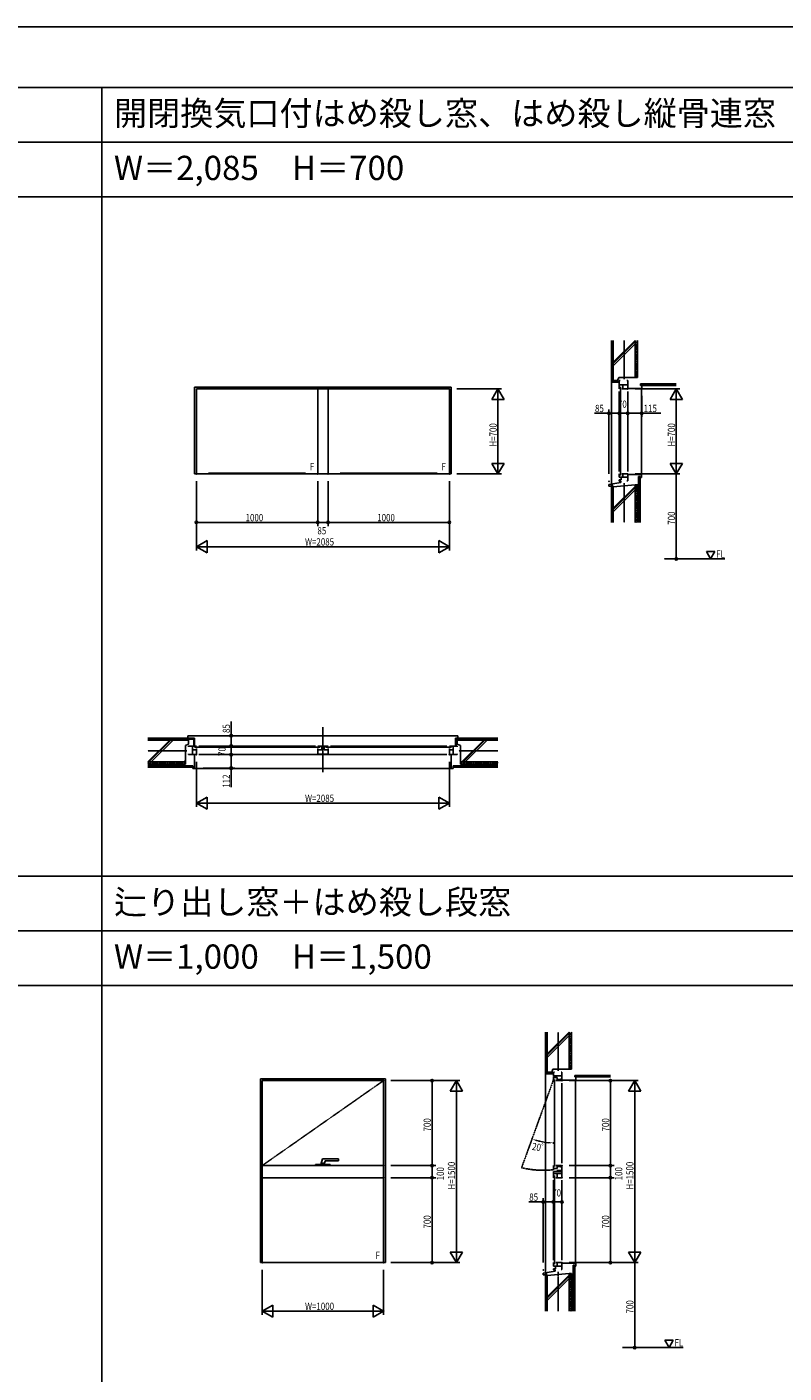
# Model space of a CAD drawing. Extents: x 0 to 29012, y 0 to 20000.
# Drawn here: x 16483 to 22723, y 8906 to 20000 of the extents above; entities that cross this region are included whole.
import ezdxf
from ezdxf.enums import TextEntityAlignment as Align

# ---------------------------------------------------------------- set-up
doc = ezdxf.new("R2010")
doc.units = 0
doc.linetypes.add('CENTER', pattern=[2, 1.25, -0.25, 0.25, -0.25])
doc.linetypes.add('PHANTOM', pattern=[2.5, 1.25, -0.25, 0.25, -0.25, 0.25, -0.25])
doc.layers.get('0').update_dxf_attribs({"linetype": 'CONTINUOUS'})
for name, color, linetype in [('YKK_A1', 4, 'CONTINUOUS'), ('YKK_A2', 3, 'CONTINUOUS'), ('YKK_B1', 4, 'CONTINUOUS'), ('YKK_C1', 4, 'CONTINUOUS'), ('YKK_F1', 7, 'CONTINUOUS'), ('YKK_N1', 2, 'CONTINUOUS'), ('YKK_Z1', 7, 'CONTINUOUS')]:
    doc.layers.add(name, color=color, linetype=linetype)
doc.styles.add('EXTFONT', font='txt.shx', dxfattribs={"height": 60, "bigfont": 'EXTFONT'})
doc.styles.add('YKK_SGSTYLE1', font='ROMANS.SHX', dxfattribs={"width": 0.8, "bigfont": 'EXTFONT.SHX'})

# ---------------------------------------------------------------- blocks, each defined once
blk = doc.blocks.new('SGHA31')
at = {"color": 0, "linetype": 'ByBlock', "lineweight": -2}
for p, q in [((-60, 10), (60, 10)), ((-60, 10, -1), (60, 10, -1)), ((-60, 0), (-60, 10)), ((-60, 0, -1), (-60, 10, -1)), ((60, 0), (-60, 0)), ((60, 0, -1), (-60, 0, -1)), ((-16, 10), (-4, 55)), ((-16, 10, -1), (-4, 55, -1)), ((-14, 21), (14, 21)), ((-14, 21, -1), (14, 21, -1)), ((-4, 55), (130, 55)), ((-4, 55, -1), (130, 55, -1)), ((14, 21), (18, 36)), ((14, 21, -1), (18, 36, -1)), ((16, 10, -1), (14, 21, -1)), ((16, 10), (14, 21)), ((22, 40), (130, 40)), ((22, 40, -1), (130, 40, -1)), ((60, 10), (60, 0)), ((60, 10, -1), (60, 0, -1)), ((130, 40), (130, 55)), ((130, 40, -1), (130, 55, -1))]:
    blk.add_line(p, q, dxfattribs=at)
for centre in [(22, 35), (22, 35, -1)]:
    blk.add_arc(centre, 5, 90, 165, dxfattribs=at)
at = {"invisible_edges": 15}
for points in [[(60, 0), (-60, 0), (-60, 10), (60, 10)], [(60, 0, -1), (-60, 0, -1), (-60, 10, -1), (60, 10, -1)], [(16, 10), (-16, 10), (-14, 21), (14, 21)], [(16, 10, -1), (-16, 10, -1), (-14, 21, -1), (14, 21, -1)], [(14, 21), (-14, 21), (-4, 55), (19, 40)], [(14, 21, -1), (-14, 21, -1), (-4, 55, -1), (19, 40, -1)], [(130, 40), (19, 40), (-4, 55), (130, 55)], [(130, 40, -1), (19, 40, -1), (-4, 55, -1), (130, 55, -1)]]:
    blk.add_3dface(points, dxfattribs=at)

msp = doc.modelspace()

# ---------------------------------------------------------------- linework, layer by layer
at = {"layer": 'YKK_A1'}
for p, q in [((19980, 17031), (17865, 17031)), ((17865, 17031), (17865, 16316)), ((18880, 17016), (17880, 17016)), ((18880, 17016), (17880, 17016)), ((17880, 17016), (17880, 16316)), ((17880, 17016), (17880, 16316)), ((18880, 17016), (18880, 16316)), ((18880, 16316), (18880, 17016)), ((18880, 16316), (18880, 17016)), ((18965, 17016), (18880, 17016)), ((19965, 17016), (18965, 17016)), ((19965, 17016), (18965, 17016)), ((18965, 17016), (18965, 16316)), ((18965, 17016), (18965, 16316)), ((18965, 16316), (18965, 17016)), ((19965, 16316), (19965, 17016)), ((19965, 16316), (19965, 17016)), ((19980, 16316), (19980, 17031)), ((17865, 16316), (19980, 16316)), ((17880, 16316), (18880, 16316)), ((17880, 16316), (18880, 16316)), ((18780, 16321), (17980, 16321)), ((17980, 16321), (17980, 16316)), ((18780, 16316), (18780, 16321)), ((18880, 16316), (18965, 16316)), ((18965, 16316), (19965, 16316)), ((18965, 16316), (19965, 16316)), ((19865, 16321), (19065, 16321)), ((19065, 16321), (19065, 16316)), ((19865, 16316), (19865, 16321)), ((18408, 11331), (18408, 9816)), ((19438, 11331), (18408, 11331)), ((19438, 9816), (19438, 11331)), ((19422, 11316), (18422, 11316)), ((18422, 11316), (18422, 10616)), ((19422, 10616), (19422, 11316)), ((18422, 10616), (19422, 10616)), ((19422, 10616), (18422, 10616)), ((18422, 10616), (18422, 10516)), ((19422, 10516), (19422, 10616)), ((18422, 10516), (18422, 9816)), ((18422, 10516), (18422, 9816)), ((18422, 10516), (19422, 10516)), ((19422, 10516), (18422, 10516)), ((19422, 10516), (18422, 10516)), ((19422, 9816), (19422, 10516)), ((19422, 9816), (19422, 10516)), ((18408, 9816), (19438, 9816)), ((18422, 9816), (19422, 9816)), ((18422, 9816), (19422, 9816))]:
    msp.add_line(p, q, dxfattribs=at)
at = {"layer": 'YKK_A1', "linetype": 'CENTER'}
msp.add_line((18422, 10616), (19422, 11316), dxfattribs=at)
at = {"layer": 'YKK_B1', "linetype": 'ByBlock'}
msp.add_line((18922, 14228), (18922, 13858), dxfattribs=at)
at = {"layer": 'YKK_B1'}
for p, q in [((17815, 14073), (17815, 14066)), ((17848, 14073), (17815, 14073)), ((17815, 14003), (17815, 14010)), ((17848, 14003), (17815, 14003)), ((17880, 14073), (17848, 14073)), ((17848, 14003), (17848, 14073)), ((17880, 14043), (17848, 14043)), ((17880, 14003), (17848, 14003)), ((17864, 14063), (18901, 14063)), ((17880, 14003), (17880, 14053)), ((17900, 14073), (18860, 14073)), ((17900, 14003), (18860, 14003)), ((18860, 14003), (18985, 14003)), ((18880, 14073), (18965, 14073)), ((18880, 14007), (18880, 14053)), ((18880, 14043), (18912, 14043)), ((18880, 14007), (18965, 14007)), ((18912, 14043), (18912, 14073)), ((18933, 14043), (18933, 14073)), ((18965, 14043), (18933, 14043)), ((18944, 14063), (19981, 14063)), ((18965, 14007), (18965, 14053)), ((18985, 14073), (19945, 14073)), ((18985, 14003), (19945, 14003)), ((19965, 14073), (19997, 14073)), ((19965, 14003), (19965, 14053)), ((19965, 14043), (19997, 14043)), ((19965, 14003), (19997, 14003)), ((19997, 14073), (20030, 14073)), ((19997, 14003), (19997, 14073)), ((19997, 14003), (20030, 14003)), ((20030, 14073), (20030, 14066)), ((20030, 14003), (20030, 14010))]:
    msp.add_line(p, q, dxfattribs=at)
at = {"layer": 'YKK_C1'}
for p, q in [((21365, 17086), (21372, 17086)), ((21365, 17050), (21365, 17086)), ((21435, 17086), (21428, 17086)), ((21435, 17050), (21435, 17086)), ((21365, 17016), (21365, 17050)), ((21435, 17050), (21365, 17050)), ((21365, 16336), (21365, 16996)), ((21375, 16302), (21375, 17033)), ((21435, 17016), (21385, 17016)), ((21395, 17016), (21395, 17050)), ((21435, 17016), (21435, 17050)), ((21435, 16336), (21435, 16996)), ((21365, 16316), (21365, 16288)), ((21435, 16316), (21385, 16316)), ((21395, 16316), (21395, 16288)), ((21435, 16316), (21435, 16288)), ((21435, 16288), (21365, 16288)), ((21365, 16266), (21365, 16256)), ((21380, 16266), (21365, 16266)), ((21365, 16256), (21378, 16256)), ((21378, 16256), (21378, 16246)), ((21380, 16288), (21380, 16266)), ((21435, 16260), (21428, 16260)), ((21435, 16288), (21435, 16260)), ((20822, 11386), (20830, 11386)), ((20822, 11356), (20822, 11386)), ((20892, 11356), (20822, 11356)), ((20822, 11316), (20822, 11350)), ((20852, 11341), (20822, 11341)), ((20832, 10608), (20832, 11324)), ((20852, 11316), (20852, 11341)), ((20886, 11324), (20852, 11324)), ((20892, 11386), (20886, 11386)), ((20886, 11316), (20886, 11333)), ((20892, 11356), (20892, 11386)), ((20892, 11316), (20892, 11356)), ((20886, 11316), (20842, 11316)), ((20892, 10636), (20892, 11296)), ((20822, 10616), (20822, 10582)), ((20852, 10591), (20822, 10591)), ((20822, 10566), (20822, 10550)), ((20822, 10566), (20892, 10566)), ((20838, 10550), (20822, 10550)), ((20822, 10516), (20822, 10550)), ((20892, 10550), (20822, 10550)), ((20886, 10616), (20842, 10616)), ((20852, 10616), (20852, 10591)), ((20886, 10607), (20852, 10607)), ((20852, 10576), (20852, 10566)), ((20892, 10576), (20852, 10576)), ((20852, 10516), (20852, 10550)), ((20886, 10616), (20886, 10599)), ((20892, 10616), (20892, 10576)), ((20892, 10576), (20892, 10550)), ((20892, 10516), (20892, 10550)), ((20822, 9836), (20822, 10496)), ((20832, 9802), (20832, 10533)), ((20892, 10516), (20842, 10516)), ((20892, 9836), (20892, 10496)), ((20822, 9816), (20822, 9788)), ((20892, 9788), (20822, 9788)), ((20822, 9766), (20822, 9756)), ((20838, 9766), (20822, 9766)), ((20838, 9788), (20838, 9766)), ((20892, 9816), (20842, 9816)), ((20852, 9816), (20852, 9788)), ((20892, 9816), (20892, 9788)), ((20892, 9788), (20892, 9760)), ((20822, 9756), (20836, 9756)), ((20836, 9756), (20836, 9746)), ((20892, 9760), (20886, 9760))]:
    msp.add_line(p, q, dxfattribs=at)
at = {"layer": 'YKK_C1', "linetype": 'PHANTOM'}
msp.add_line((20822, 11320), (20560, 10598), dxfattribs=at)
msp.add_arc((20738, 11345), 768, 256.5559, 276.2875, dxfattribs=at)
at = {"layer": 'YKK_F1'}
for p, q in [((0, 20000), (28681, 20000)), ((0, 19500), (28500, 19500)), ((17100, 0), (17100, 19500)), ((0, 19050), (28500, 19050)), ((0, 18600), (28500, 18600)), ((0, 13000), (28500, 13000)), ((0, 12550), (28500, 12550)), ((0, 12100), (28500, 12100))]:
    msp.add_line(p, q, dxfattribs=at)
at = {"layer": 'YKK_N1', "linetype": 'ByBlock'}
for p, q in [((20025, 17016), (20395, 17016)), ((20365, 17016), (20315, 16929)), ((20365, 17016), (20365, 16916)), ((20415, 16929), (20365, 17016)), ((20365, 16317), (20365, 17015)), ((21495, 17016), (21865, 17016)), ((21835, 17016), (21785, 16929)), ((21835, 17016), (21835, 16916)), ((21885, 16929), (21835, 17016)), ((21835, 16317), (21835, 17015)), ((20315, 16929), (20415, 16929)), ((21365, 16876), (21365, 16846)), ((21365, 16866), (21365, 16846)), ((21435, 16876), (21435, 16846)), ((21435, 16866), (21435, 16846)), ((21550, 16961), (21550, 16786)), ((21785, 16929), (21885, 16929)), ((21280, 16816), (21162, 16816)), ((21280, 16316), (21280, 16846)), ((21345, 16816), (21300, 16816)), ((21415, 16816), (21385, 16816)), ((21455, 16816), (21530, 16816)), ((21550, 16816), (21707, 16816)), ((20025, 16316), (20395, 16316)), ((20415, 16402), (20315, 16402)), ((20315, 16402), (20365, 16316)), ((20365, 16316), (20365, 16416)), ((20365, 16316), (20415, 16402)), ((21495, 16316), (21865, 16316)), ((21885, 16402), (21785, 16402)), ((21785, 16402), (21835, 16316)), ((21835, 16316), (21835, 16416)), ((21835, 16316), (21885, 16402)), ((21835, 16316), (21835, 16296)), ((17880, 16256), (17880, 15886)), ((17880, 16256), (17880, 15686)), ((18880, 16256), (18880, 15886)), ((18880, 16256), (18880, 15886)), ((18965, 16256), (18965, 15886)), ((18965, 16256), (18965, 15886)), ((19965, 16256), (19965, 15886)), ((19965, 16256), (19965, 15686)), ((21835, 16296), (21835, 15636)), ((17900, 15916), (18860, 15916)), ((18900, 15916), (18945, 15916)), ((18985, 15916), (19945, 15916)), ((17967, 15766), (17880, 15716)), ((17967, 15666), (17967, 15766)), ((19965, 15716), (19878, 15766)), ((19878, 15766), (19878, 15666)), ((17880, 15716), (17980, 15716)), ((17880, 15716), (17967, 15666)), ((17881, 15716), (19964, 15716)), ((19965, 15716), (19865, 15716)), ((19878, 15666), (19965, 15716)), ((18166, 14158), (18166, 14275)), ((18106, 14158), (18136, 14158)), ((18166, 14093), (18166, 14138)), ((18106, 14073), (18136, 14073)), ((18106, 14003), (18136, 14003)), ((18116, 14073), (18136, 14073)), ((18116, 14003), (18136, 14003)), ((18166, 14023), (18166, 14053)), ((18166, 13983), (18166, 13911)), ((17880, 13943), (17880, 13573)), ((17935, 13891), (18196, 13891)), ((18166, 13891), (18166, 13734)), ((19965, 13943), (19965, 13573)), ((17967, 13652), (17880, 13602)), ((17967, 13552), (17967, 13652)), ((19965, 13602), (19878, 13652)), ((19878, 13652), (19878, 13552)), ((17880, 13602), (17980, 13602)), ((17880, 13602), (17967, 13552)), ((17881, 13602), (19964, 13602)), ((19965, 13602), (19865, 13602)), ((19878, 13552), (19965, 13602)), ((19482, 11316), (20052, 11316)), ((19482, 11316), (19852, 11316)), ((19822, 10636), (19822, 11296)), ((20022, 11316), (19972, 11229)), ((19972, 11229), (20072, 11229)), ((20022, 9817), (20022, 11315)), ((20022, 11316), (20022, 11216)), ((20072, 11229), (20022, 11316)), ((20952, 11316), (21522, 11316)), ((20952, 11316), (21322, 11316)), ((21292, 10636), (21292, 11296)), ((21492, 11316), (21442, 11229)), ((21442, 11229), (21542, 11229)), ((21492, 9817), (21492, 11315)), ((21492, 11316), (21492, 11216)), ((21542, 11229), (21492, 11316)), ((19482, 10616), (19852, 10616)), ((19482, 10616), (19852, 10616)), ((19822, 10536), (19822, 10596)), ((20952, 10616), (21322, 10616)), ((20952, 10616), (21322, 10616)), ((21292, 10536), (21292, 10596)), ((19482, 10516), (19852, 10516)), ((19482, 10516), (19852, 10516)), ((19822, 9836), (19822, 10496)), ((20952, 10516), (21322, 10516)), ((20952, 10516), (21322, 10516)), ((21292, 9836), (21292, 10496)), ((20738, 9816), (20738, 10346)), ((20822, 10376), (20822, 10346)), ((20822, 10366), (20822, 10346)), ((20892, 10366), (20892, 10346)), ((20738, 10316), (20620, 10316)), ((20802, 10316), (20758, 10316)), ((20872, 10316), (20842, 10316)), ((20072, 9902), (19972, 9902)), ((19972, 9902), (20022, 9816)), ((20022, 9816), (20022, 9916)), ((20022, 9816), (20072, 9902)), ((21542, 9902), (21442, 9902)), ((21442, 9902), (21492, 9816)), ((21492, 9816), (21492, 9916)), ((21492, 9816), (21542, 9902)), ((19482, 9816), (20052, 9816)), ((19482, 9816), (19852, 9816)), ((20952, 9816), (21322, 9816)), ((20952, 9816), (21522, 9816)), ((21492, 9816), (21492, 9796)), ((21492, 9796), (21492, 9136)), ((18422, 9756), (18422, 9386)), ((19422, 9756), (19422, 9386)), ((18509, 9466), (18422, 9416)), ((18509, 9366), (18509, 9466)), ((19422, 9416), (19336, 9466)), ((19336, 9466), (19336, 9366)), ((18422, 9416), (18522, 9416)), ((18422, 9416), (18509, 9366)), ((18424, 9416), (19422, 9416)), ((19422, 9416), (19322, 9416)), ((19336, 9366), (19422, 9416))]:
    msp.add_line(p, q, dxfattribs=at)
at = {"layer": 'YKK_N1'}
for p, q in [((21280, 16816), (21300, 16816)), ((21365, 16816), (21345, 16816)), ((21365, 16816), (21385, 16816)), ((21435, 16816), (21415, 16816)), ((21435, 16816), (21455, 16816)), ((21550, 16816), (21530, 16816)), ((17880, 15916), (17900, 15916)), ((18880, 15916), (18860, 15916)), ((18880, 15916), (18900, 15916)), ((18965, 15916), (18945, 15916)), ((18965, 15916), (18985, 15916)), ((19965, 15916), (19945, 15916)), ((21835, 15616), (21835, 15636)), ((18166, 14158), (18166, 14138)), ((18166, 14073), (18166, 14093)), ((18166, 14073), (18166, 14053)), ((18166, 14003), (18166, 14023)), ((18166, 14003), (18166, 13983)), ((18166, 13891), (18166, 13911)), ((19822, 11316), (19822, 11296)), ((21292, 11316), (21292, 11296)), ((19822, 10616), (19822, 10636)), ((19822, 10616), (19822, 10596)), ((21292, 10616), (21292, 10636)), ((21292, 10616), (21292, 10596)), ((19822, 10516), (19822, 10536)), ((19822, 10516), (19822, 10496)), ((21292, 10516), (21292, 10536)), ((21292, 10516), (21292, 10496)), ((20738, 10316), (20758, 10316)), ((20822, 10316), (20802, 10316)), ((20822, 10316), (20842, 10316)), ((20892, 10316), (20872, 10316)), ((19822, 9816), (19822, 9836)), ((21292, 9816), (21292, 9836)), ((21492, 9116), (21492, 9136))]:
    msp.add_line(p, q, dxfattribs=at)
for centre, radius in [((21280, 16816), 10), ((21280, 16816), 6.5), ((21365, 16816), 10), ((21365, 16816), 10), ((21365, 16816), 6.5), ((21365, 16816), 6.5), ((21435, 16816), 10), ((21435, 16816), 10), ((21435, 16816), 6.5), ((21435, 16816), 6.5), ((21550, 16816), 10), ((21550, 16816), 6.5), ((17880, 15916), 10), ((17880, 15916), 6.5), ((18880, 15916), 10), ((18880, 15916), 10), ((18880, 15916), 6.5), ((18880, 15916), 6.5), ((18965, 15916), 10), ((18965, 15916), 10), ((18965, 15916), 6.5), ((18965, 15916), 6.5), ((19965, 15916), 10), ((19965, 15916), 6.5), ((21835, 15616), 10), ((21835, 15616), 6.5), ((18166, 14158), 10), ((18166, 14158), 6.5), ((18166, 14073), 10), ((18166, 14073), 10), ((18166, 14003), 10), ((18166, 14003), 10), ((18166, 14073), 6.5), ((18166, 14073), 6.5), ((18166, 14003), 6.5), ((18166, 14003), 6.5), ((18166, 13891), 10), ((18166, 13891), 6.5), ((19822, 11316), 10), ((19822, 11316), 6.5), ((21292, 11316), 10), ((21292, 11316), 6.5), ((19822, 10616), 10), ((19822, 10616), 10), ((19822, 10616), 6.5), ((19822, 10616), 6.5), ((21292, 10616), 10), ((21292, 10616), 10), ((21292, 10616), 6.5), ((21292, 10616), 6.5), ((19822, 10516), 10), ((19822, 10516), 10), ((19822, 10516), 6.5), ((19822, 10516), 6.5), ((21292, 10516), 10), ((21292, 10516), 10), ((21292, 10516), 6.5), ((21292, 10516), 6.5), ((20738, 10316), 10), ((20738, 10316), 6.5), ((20822, 10316), 10), ((20822, 10316), 10), ((20822, 10316), 6.5), ((20822, 10316), 6.5), ((20892, 10316), 10), ((20892, 10316), 6.5), ((19822, 9816), 10), ((19822, 9816), 6.5), ((21292, 9816), 10), ((21292, 9816), 6.5), ((21492, 9116), 10), ((21492, 9116), 6.5)]:
    msp.add_circle(centre, radius, dxfattribs=at)
at = {"layer": 'YKK_N1', "linetype": 'ByBlock'}
msp.add_arc((20822, 11320), 517, 254.4372, 265.5632, dxfattribs=at)
for p in [(19965, 17016), (20365, 17016), (21435, 17016), (21550, 17021), (21835, 17016), (21280, 16816), (21365, 16816), (21365, 16816), (21365, 16806), (21435, 16816), (21435, 16806), (21550, 16816), (17880, 16316), (17880, 16316), (18880, 16316), (18880, 16316), (18965, 16316), (18965, 16316), (19965, 16316), (19965, 16316), (19965, 16316), (21435, 16316), (21835, 16316), (21280, 16256), (18880, 15916), (18965, 15916), (19965, 15916), (19965, 15716), (21835, 15616), (21835, 15616), (18166, 14158), (18166, 14158), (17880, 14003), (18166, 14073), (18166, 14073), (18166, 14003), (18176, 14073), (18176, 14003), (19965, 14003), (17875, 13891), (18166, 13891), (19965, 13602), (20822, 11320), (19422, 11316), (19422, 11316), (19822, 11316), (20022, 11316), (20892, 11316), (20892, 11316), (21292, 11316), (21492, 11316), (20646, 10834), (20703, 10817), (20822, 10803), (19422, 10616), (19422, 10616), (19822, 10616), (20892, 10616), (20892, 10616), (21292, 10616), (19422, 10516), (19422, 10516), (19822, 10516), (20892, 10516), (20892, 10516), (21292, 10516), (20738, 10316), (20822, 10316), (20822, 10316), (20822, 10306), (20892, 10306), (18422, 9816), (19422, 9816), (19422, 9816), (19422, 9816), (20892, 9816), (20892, 9816), (21492, 9816), (20738, 9756), (19422, 9416), (21492, 9116), (21492, 9116)]:
    msp.add_point(p, dxfattribs=at)
for points in [[(20682, 10816), (20686, 10828), (20646, 10834)], [(20783, 10811), (20782, 10798), (20822, 10803)]]:
    msp.add_solid(points, dxfattribs=at)
at = {"layer": 'YKK_Z1', "linetype": 'Continuous'}
for p, q in [((21300, 17071), (21300, 17416)), ((21300, 17401), (21308, 17401)), ((21300, 17391), (21308, 17391)), ((21308, 17079), (21308, 17416)), ((21315, 17236), (21495, 17416)), ((21315, 17086), (21315, 17416)), ((21315, 17227), (21495, 17407)), ((21315, 17207), (21495, 17387)), ((21495, 17416), (21495, 17111)), ((21495, 17411), (21500, 17416)), ((21495, 17391), (21515, 17411)), ((21515, 17391), (21495, 17411)), ((21495, 17371), (21515, 17391)), ((21515, 17371), (21495, 17391)), ((21495, 17351), (21515, 17371)), ((21515, 17351), (21495, 17371)), ((21495, 17331), (21515, 17351)), ((21515, 17331), (21495, 17351)), ((21495, 17311), (21515, 17331)), ((21515, 17311), (21495, 17331)), ((21495, 17291), (21515, 17311)), ((21515, 17291), (21495, 17311)), ((21515, 17411), (21510, 17416)), ((21515, 17111), (21515, 17416)), ((21300, 17291), (21308, 17291)), ((21300, 17281), (21308, 17281)), ((21495, 17271), (21515, 17291)), ((21515, 17271), (21495, 17291)), ((21495, 17251), (21515, 17271)), ((21515, 17251), (21495, 17271)), ((21495, 17231), (21515, 17251)), ((21515, 17231), (21495, 17251)), ((21495, 17211), (21515, 17231)), ((21515, 17211), (21495, 17231)), ((21495, 17191), (21515, 17211)), ((21515, 17191), (21495, 17211)), ((21300, 17181), (21308, 17181)), ((21300, 17171), (21308, 17171)), ((21350, 17086), (21315, 17086)), ((21360, 17111), (21350, 17086)), ((21495, 17111), (21360, 17111)), ((21487, 17111), (21495, 17119)), ((21495, 17171), (21515, 17191)), ((21515, 17171), (21495, 17191)), ((21495, 17151), (21515, 17171)), ((21515, 17151), (21495, 17171)), ((21495, 17131), (21515, 17151)), ((21515, 17131), (21495, 17151)), ((21495, 17111), (21515, 17131)), ((21515, 17111), (21495, 17131)), ((21495, 17111), (21515, 17111)), ((21300, 17071), (21300, 16666)), ((21365, 17071), (21300, 17071)), ((21365, 17079), (21308, 17079)), ((21365, 17071), (21365, 17079)), ((21835, 17058), (21540, 17058)), ((21540, 17058), (21540, 17046)), ((21540, 17046), (21835, 17046)), ((21547, 17021), (21547, 16666)), ((21300, 16232), (21300, 16666)), ((21547, 16311), (21547, 16666)), ((21435, 16311), (21547, 16311)), ((21378, 16246), (21280, 16229)), ((21280, 16229), (21280, 16214)), ((21280, 16216), (21300, 16216)), ((21300, 16226), (21300, 15916)), ((21300, 16226), (21308, 16226)), ((21308, 16226), (21308, 15916)), ((21495, 16226), (21315, 16211)), ((21495, 16213), (21315, 16033)), ((21315, 16211), (21315, 15916)), ((21495, 16204), (21315, 16024)), ((21378, 16256), (21378, 16246)), ((21495, 16226), (21515, 16206)), ((21515, 16226), (21495, 16206)), ((21495, 15916), (21495, 16226)), ((21495, 16226), (21515, 16226)), ((21495, 16206), (21515, 16186)), ((21515, 16206), (21495, 16186)), ((21515, 16226), (21515, 15916)), ((21524, 15916), (21524, 16296)), ((21524, 16296), (21537, 16296)), ((21537, 16296), (21537, 15916)), ((21300, 16126), (21308, 16126)), ((21300, 16116), (21308, 16116)), ((21495, 16184), (21315, 16004)), ((21495, 16186), (21515, 16166)), ((21515, 16186), (21495, 16166)), ((21495, 16166), (21515, 16146)), ((21515, 16166), (21495, 16146)), ((21495, 16146), (21515, 16126)), ((21515, 16146), (21495, 16126)), ((21495, 16126), (21515, 16106)), ((21515, 16126), (21495, 16106)), ((21495, 16106), (21515, 16086)), ((21515, 16106), (21495, 16086)), ((21300, 16016), (21308, 16016)), ((21300, 16006), (21308, 16006)), ((21495, 16086), (21515, 16066)), ((21515, 16086), (21495, 16066)), ((21495, 16066), (21515, 16046)), ((21515, 16066), (21495, 16046)), ((21495, 16046), (21515, 16026)), ((21515, 16046), (21495, 16026)), ((21495, 16026), (21515, 16006)), ((21515, 16026), (21495, 16006)), ((21495, 16006), (21515, 15986)), ((21515, 16006), (21495, 15986)), ((21495, 15986), (21515, 15966)), ((21515, 15986), (21495, 15966)), ((21495, 15966), (21515, 15946)), ((21515, 15966), (21495, 15946)), ((21495, 15946), (21515, 15926)), ((21515, 15946), (21495, 15926)), ((21495, 15926), (21505, 15916)), ((21515, 15926), (21505, 15916)), ((17865, 14138), (17480, 14138)), ((17857, 14130), (17480, 14130)), ((17815, 14123), (17480, 14123)), ((17660, 14123), (17480, 13943)), ((17668, 14123), (17488, 13943)), ((17688, 14123), (17508, 13943)), ((17535, 14138), (17535, 14130)), ((17545, 14138), (17545, 14130)), ((17645, 14138), (17645, 14130)), ((17655, 14138), (17655, 14130)), ((17755, 14138), (17755, 14130)), ((17765, 14138), (17765, 14130)), ((17810, 14158), (18922, 14158)), ((17810, 14138), (17810, 14158)), ((17815, 14088), (17815, 14123)), ((17857, 14073), (17857, 14130)), ((17865, 14073), (17865, 14138)), ((20035, 14158), (18922, 14158)), ((20015, 14138), (20365, 14138)), ((20015, 14073), (20015, 14138)), ((20023, 14130), (20365, 14130)), ((20023, 14073), (20023, 14130)), ((20030, 14123), (20365, 14123)), ((20030, 14088), (20030, 14123)), ((20035, 14138), (20035, 14158)), ((20068, 13943), (20248, 14123)), ((20077, 13943), (20257, 14123)), ((20096, 13943), (20276, 14123)), ((20115, 14138), (20115, 14130)), ((20125, 14138), (20125, 14130)), ((20225, 14138), (20225, 14130)), ((20235, 14138), (20235, 14130)), ((20335, 14138), (20335, 14130)), ((20345, 14138), (20345, 14130)), ((17790, 14078), (17815, 14088)), ((17790, 13943), (17790, 14078)), ((17865, 14073), (17857, 14073)), ((17865, 14003), (17865, 13888)), ((19980, 14003), (19980, 13888)), ((20015, 14073), (20023, 14073)), ((20055, 14078), (20030, 14088)), ((20055, 13943), (20055, 14078)), ((17480, 13943), (17790, 13943)), ((17490, 13943), (17480, 13932)), ((17490, 13923), (17480, 13932)), ((17790, 13923), (17480, 13923)), ((17480, 13910), (17850, 13910)), ((17850, 13898), (17480, 13898)), ((17510, 13943), (17490, 13923)), ((17510, 13923), (17490, 13943)), ((17530, 13943), (17510, 13923)), ((17530, 13923), (17510, 13943)), ((17550, 13943), (17530, 13923)), ((17550, 13923), (17530, 13943)), ((17570, 13943), (17550, 13923)), ((17570, 13923), (17550, 13943)), ((17590, 13943), (17570, 13923)), ((17590, 13923), (17570, 13943)), ((17610, 13943), (17590, 13923)), ((17610, 13923), (17590, 13943)), ((17630, 13943), (17610, 13923)), ((17630, 13923), (17610, 13943)), ((17650, 13943), (17630, 13923)), ((17650, 13923), (17630, 13943)), ((17670, 13943), (17650, 13923)), ((17670, 13923), (17650, 13943)), ((17690, 13943), (17670, 13923)), ((17690, 13923), (17670, 13943)), ((17710, 13943), (17690, 13923)), ((17710, 13923), (17690, 13943)), ((17730, 13943), (17710, 13923)), ((17730, 13923), (17710, 13943)), ((17750, 13943), (17730, 13923)), ((17750, 13923), (17730, 13943)), ((17770, 13943), (17750, 13923)), ((17770, 13923), (17750, 13943)), ((17790, 13943), (17770, 13923)), ((17790, 13923), (17770, 13943)), ((17790, 13956), (17777, 13943)), ((17790, 13947), (17785, 13943)), ((17790, 13943), (17790, 13923)), ((17850, 13910), (17850, 13898)), ((17850, 13898), (17850, 13888)), ((17850, 13891), (17850, 13888)), ((17850, 13891), (17850, 13888)), ((17850, 13888), (18922, 13888)), ((17850, 13888), (17865, 13888)), ((19995, 13888), (18922, 13888)), ((19995, 13910), (19995, 13898)), ((20365, 13910), (19995, 13910)), ((19995, 13901), (19995, 13888)), ((19995, 13898), (20365, 13898)), ((19995, 13891), (19995, 13888)), ((20365, 13943), (20055, 13943)), ((20055, 13943), (20075, 13923)), ((20055, 13923), (20075, 13943)), ((20055, 13943), (20055, 13923)), ((20055, 13923), (20365, 13923)), ((20075, 13943), (20095, 13923)), ((20075, 13923), (20095, 13943)), ((20095, 13943), (20115, 13923)), ((20095, 13923), (20115, 13943)), ((20115, 13943), (20135, 13923)), ((20115, 13923), (20135, 13943)), ((20135, 13943), (20155, 13923)), ((20135, 13923), (20155, 13943)), ((20155, 13943), (20175, 13923)), ((20155, 13923), (20175, 13943)), ((20175, 13943), (20195, 13923)), ((20175, 13923), (20195, 13943)), ((20195, 13943), (20215, 13923)), ((20195, 13923), (20215, 13943)), ((20215, 13943), (20235, 13923)), ((20215, 13923), (20235, 13943)), ((20235, 13943), (20255, 13923)), ((20235, 13923), (20255, 13943)), ((20255, 13943), (20275, 13923)), ((20255, 13923), (20275, 13943)), ((20275, 13943), (20295, 13923)), ((20275, 13923), (20295, 13943)), ((20295, 13943), (20315, 13923)), ((20295, 13923), (20315, 13943)), ((20315, 13943), (20335, 13923)), ((20315, 13923), (20335, 13943)), ((20335, 13943), (20355, 13923)), ((20335, 13923), (20355, 13943)), ((20355, 13943), (20365, 13932)), ((20355, 13923), (20365, 13932)), ((20758, 11371), (20758, 11716)), ((20758, 11701), (20766, 11701)), ((20758, 11691), (20766, 11691)), ((20766, 11379), (20766, 11716)), ((20772, 11386), (20772, 11716)), ((20772, 11536), (20952, 11716)), ((20772, 11527), (20952, 11707)), ((20772, 11507), (20952, 11687)), ((20952, 11716), (20952, 11411)), ((20952, 11711), (20958, 11716)), ((20952, 11691), (20972, 11711)), ((20972, 11691), (20952, 11711)), ((20952, 11671), (20972, 11691)), ((20972, 11671), (20952, 11691)), ((20952, 11651), (20972, 11671)), ((20972, 11651), (20952, 11671)), ((20952, 11631), (20972, 11651)), ((20972, 11631), (20952, 11651)), ((20972, 11711), (20968, 11716)), ((20972, 11411), (20972, 11716)), ((20758, 11591), (20766, 11591)), ((20758, 11581), (20766, 11581)), ((20952, 11611), (20972, 11631)), ((20972, 11611), (20952, 11631)), ((20952, 11591), (20972, 11611)), ((20972, 11591), (20952, 11611)), ((20952, 11571), (20972, 11591)), ((20972, 11571), (20952, 11591)), ((20952, 11551), (20972, 11571)), ((20972, 11551), (20952, 11571)), ((20952, 11531), (20972, 11551)), ((20972, 11531), (20952, 11551)), ((20758, 11481), (20766, 11481)), ((20758, 11471), (20766, 11471)), ((20952, 11511), (20972, 11531)), ((20972, 11511), (20952, 11531)), ((20952, 11491), (20972, 11511)), ((20972, 11491), (20952, 11511)), ((20952, 11471), (20972, 11491)), ((20972, 11471), (20952, 11491)), ((20952, 11451), (20972, 11471)), ((20972, 11451), (20952, 11471)), ((20952, 11431), (20972, 11451)), ((20972, 11431), (20952, 11451)), ((20952, 11411), (20972, 11431)), ((20972, 11411), (20952, 11431)), ((20758, 11371), (20758, 10566)), ((20822, 11371), (20758, 11371)), ((20822, 11379), (20766, 11379)), ((20808, 11386), (20772, 11386)), ((20818, 11411), (20808, 11386)), ((20952, 11411), (20818, 11411)), ((20822, 11371), (20822, 11379)), ((20944, 11411), (20952, 11419)), ((20952, 11411), (20972, 11411)), ((21292, 11358), (20998, 11358)), ((20998, 11358), (20998, 11346)), ((20998, 11346), (21292, 11346)), ((21004, 11321), (21004, 10566)), ((20758, 9732), (20758, 10566)), ((21004, 9811), (21004, 10566)), ((20985, 9416), (20985, 9796)), ((20985, 9796), (20998, 9796)), ((20998, 9796), (20998, 9416)), ((20836, 9746), (20738, 9729)), ((20738, 9729), (20738, 9714)), ((20738, 9716), (20758, 9716)), ((20758, 9726), (20758, 9416)), ((20758, 9726), (20766, 9726)), ((20766, 9726), (20766, 9416)), ((20952, 9726), (20772, 9711)), ((20952, 9713), (20772, 9533)), ((20772, 9711), (20772, 9416)), ((20952, 9704), (20772, 9524)), ((20952, 9684), (20772, 9504)), ((20836, 9756), (20836, 9746)), ((20952, 9416), (20952, 9726)), ((20952, 9726), (20972, 9706)), ((20972, 9726), (20952, 9706)), ((20952, 9726), (20972, 9726)), ((20952, 9706), (20972, 9686)), ((20972, 9706), (20952, 9686)), ((20952, 9686), (20972, 9666)), ((20972, 9686), (20952, 9666)), ((20952, 9666), (20972, 9646)), ((20972, 9666), (20952, 9646)), ((20972, 9726), (20972, 9416)), ((20758, 9626), (20766, 9626)), ((20758, 9616), (20766, 9616)), ((20952, 9646), (20972, 9626)), ((20972, 9646), (20952, 9626)), ((20952, 9626), (20972, 9606)), ((20972, 9626), (20952, 9606)), ((20952, 9606), (20972, 9586)), ((20972, 9606), (20952, 9586)), ((20952, 9586), (20972, 9566)), ((20972, 9586), (20952, 9566)), ((20952, 9566), (20972, 9546)), ((20972, 9566), (20952, 9546)), ((20952, 9546), (20972, 9526)), ((20972, 9546), (20952, 9526)), ((20758, 9516), (20766, 9516)), ((20758, 9506), (20766, 9506)), ((20952, 9526), (20972, 9506)), ((20972, 9526), (20952, 9506)), ((20952, 9506), (20972, 9486)), ((20972, 9506), (20952, 9486)), ((20952, 9486), (20972, 9466)), ((20972, 9486), (20952, 9466)), ((20952, 9466), (20972, 9446)), ((20972, 9466), (20952, 9446)), ((20952, 9446), (20972, 9426)), ((20972, 9446), (20952, 9426)), ((20952, 9426), (20963, 9416)), ((20972, 9426), (20963, 9416))]:
    msp.add_line(p, q, dxfattribs=at)
at = {"layer": 'YKK_Z1', "linetype": 'CENTER'}
for p, q in [((21405, 17098), (21405, 17416)), ((21405, 16241), (21405, 15916)), ((21735, 15616), (22235, 15616)), ((17802, 14033), (17480, 14033)), ((20042, 14033), (20365, 14033)), ((20862, 11398), (20862, 11716)), ((20862, 9741), (20862, 9416)), ((21392, 9116), (21892, 9116))]:
    msp.add_line(p, q, dxfattribs=at)
at = {"layer": 'YKK_Z1'}
for p, q in [((21435, 17021), (21550, 17021)), ((21550, 17046), (21540, 17046)), ((21550, 17021), (21550, 17046)), ((21547, 16311), (21547, 16286)), ((21547, 16286), (21537, 16286)), ((19980, 13888), (19995, 13888)), ((20892, 11321), (21008, 11321)), ((21008, 11346), (20998, 11346)), ((21008, 11321), (21008, 11346)), ((20892, 9811), (21008, 9811)), ((21008, 9786), (20998, 9786)), ((21008, 9811), (21008, 9786))]:
    msp.add_line(p, q, dxfattribs=at)
at = {"layer": 'YKK_Z1', "linetype": 'ByBlock'}
for p, q in [((22117, 15616), (22083, 15676)), ((22083, 15676), (22152, 15676)), ((22152, 15676), (22117, 15616)), ((21775, 9116), (21740, 9176)), ((21740, 9176), (21809, 9176)), ((21809, 9176), (21775, 9116))]:
    msp.add_line(p, q, dxfattribs=at)

# ---------------------------------------------------------------- block references
at = {"layer": 'YKK_A2'}
msp.add_blockref('SGHA31', (18922, 10616), dxfattribs=at)

# ---------------------------------------------------------------- texts
at = {"style": 'EXTFONT'}
for s, p in [('開閉換気口付はめ殺し窓、はめ殺し縦骨連窓', (17200, 19188)), ('W＝2,085\u3000H＝700', (17200, 18738)), ('辷り出し窓＋はめ殺し段窓', (17200, 12688)), ('W＝1,000\u3000H＝1,500', (17200, 12238))]:
    msp.add_text(s, height=200, dxfattribs=at).set_placement(p)
at = {"layer": 'YKK_A1', "style": 'YKK_SGSTYLE1', "width": 0.8}
for p in [(18850, 16346), (19935, 16346), (19392, 9846)]:
    msp.add_text('F', height=60, dxfattribs=at).set_placement(p, align=Align.RIGHT)
at = {"layer": 'YKK_N1', "style": 'YKK_SGSTYLE1', "width": 0.8}
for s, p in [('85', (21165, 16826)), ('70', (21354, 16861)), ('115', (21566, 16826)), ('1000', (18285, 15926)), ('1000', (19370, 15926)), ('85', (18877, 15818)), ('W=2085', (18775, 15726)), ('W=2085', (18775, 13613)), ('85', (20623, 10326)), ('70', (20812, 10361)), ('W=1000', (18775, 9426))]:
    msp.add_text(s, height=60, dxfattribs=at).set_placement(p)
for s, rotation, p in [('H=700', 90, (20355, 16541)), ('H=700', 90, (21825, 16541)), ('700', 90, (21825, 15897)), ('85', 90, (18156, 14181)), ('70', 90, (18121, 13992)), ('112', 90, (18156, 13730)), ('700', 90, (19812, 10897)), ('700', 90, (21282, 10897)), ('20ﾟ', 350.0002, (20642, 10746)), ('100', 90, (19920, 10494)), ('H=1500', 90, (20012, 10418)), ('100', 90, (21390, 10494)), ('H=1500', 90, (21482, 10418)), ('700', 90, (19812, 10097)), ('700', 90, (21282, 10097)), ('700', 90, (21482, 9397))]:
    msp.add_text(s, height=60, rotation=rotation, dxfattribs=at).set_placement(p)
at = {"layer": 'YKK_Z1', "style": 'YKK_SGSTYLE1', "width": 0.8}
for p in [(22235, 15626), (21892, 9126)]:
    msp.add_text('FL', height=60, dxfattribs=at).set_placement(p, align=Align.RIGHT)

doc.saveas('drawing.dxf')
